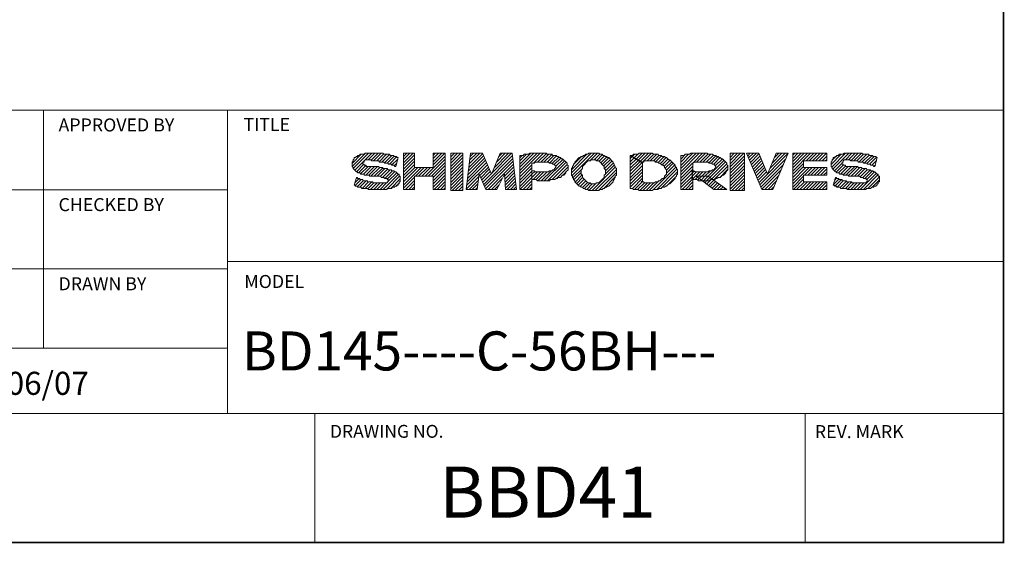
# Model space of a CAD drawing. Units: inches. Extents: x -38 to 38, y -28.1 to 28.1.
# Drawn here: x 9.2 to 38, y -28.1 to -12.8 of the extents above; entities that cross this region are included whole.
import ezdxf

# ---------------------------------------------------------------- set-up
doc = ezdxf.new("R2010")
doc.units = ezdxf.units.IN
doc.header["$MEASUREMENT"] = 0
doc.layers.get('0').update_dxf_attribs({"lineweight": 0})
doc.styles.get("Standard").update_dxf_attribs({"font": 'ROMAND.SHX'})

# ---------------------------------------------------------------- blocks, each defined once
blk = doc.blocks.new('_X1')
at = {"color": 0}
for p, q in [((10.4691, 1.6656), (10.5788, 1.7753)), ((10.4691, 1.6833), (10.555, 1.7692)), ((10.4718, 1.6506), (10.5965, 1.7753)), ((10.4813, 1.7131), (10.5252, 1.757)), ((10.5715, 1.7326), (10.6142, 1.7753)), ((10.5953, 1.7387), (10.6267, 1.7702)), ((10.6081, 1.7339), (10.6416, 1.7674)), ((10.623, 1.7311), (10.6535, 1.7616)), ((10.6318, 1.7223), (10.6654, 1.7558)), ((10.5836, 1.568), (10.713, 1.6974)), ((10.6407, 1.7135), (10.6773, 1.7501)), ((10.6495, 1.7046), (10.6861, 1.7412)), ((10.6523, 1.6897), (10.695, 1.7324)), ((10.6581, 1.6778), (10.7008, 1.7205)), ((10.6581, 1.6602), (10.7069, 1.7089)), ((10.4776, 1.6388), (10.53, 1.6912)), ((10.4834, 1.6269), (10.5239, 1.6674)), ((10.4892, 1.615), (10.5288, 1.6546)), ((10.6013, 1.568), (10.7191, 1.6858)), ((10.619, 1.568), (10.7191, 1.6681)), ((10.6488, 1.5802), (10.713, 1.6443)), ((10.498, 1.6061), (10.5315, 1.6397)), ((10.5068, 1.5973), (10.5404, 1.6308)), ((10.5187, 1.5915), (10.5492, 1.622)), ((10.5306, 1.5857), (10.5581, 1.6132)), ((10.5425, 1.5799), (10.573, 1.6104)), ((10.5544, 1.5741), (10.5849, 1.6046)), ((10.5663, 1.5683), (10.6025, 1.6046))]:
    blk.add_line(p, q, dxfattribs=at)
blk = doc.blocks.new('_X2')
at = {"color": 0}
for p, q in [((9.2495, 1.7188), (9.2999, 1.7692)), ((9.25, 1.7016), (9.3237, 1.7753)), ((9.2558, 1.6898), (9.3414, 1.7753)), ((9.2646, 1.6809), (9.3591, 1.7753)), ((9.3401, 1.7387), (9.3767, 1.7753)), ((9.3555, 1.7364), (9.3944, 1.7753)), ((9.3694, 1.7326), (9.4121, 1.7753)), ((9.3871, 1.7326), (9.425, 1.7706)), ((9.4003, 1.7282), (9.4413, 1.7692)), ((9.4163, 1.7266), (9.4579, 1.7681)), ((9.4302, 1.7227), (9.4706, 1.7631)), ((9.4456, 1.7205), (9.4822, 1.757)), ((9.4572, 1.7144), (9.4995, 1.7567)), ((9.5361, 1.7226), (9.5889, 1.7753)), ((9.5361, 1.7402), (9.5712, 1.7753)), ((9.5361, 1.7579), (9.5535, 1.7753)), ((9.5361, 1.7049), (9.5971, 1.7659)), ((9.6553, 1.6473), (9.7678, 1.7598)), ((9.7007, 1.7104), (9.7656, 1.7753)), ((9.7007, 1.7281), (9.748, 1.7753)), ((9.7007, 1.7458), (9.7303, 1.7753)), ((9.7007, 1.7635), (9.7126, 1.7753)), ((9.7983, 1.7196), (9.854, 1.7753)), ((9.7983, 1.7373), (9.8363, 1.7753)), ((9.7983, 1.755), (9.8187, 1.7753)), ((9.7983, 1.7726), (9.801, 1.7753)), ((9.7983, 1.7019), (9.8654, 1.769)), ((9.896, 1.6759), (9.9812, 1.761)), ((9.8984, 1.696), (9.9759, 1.7735)), ((9.9009, 1.7161), (9.9601, 1.7753)), ((9.9033, 1.7362), (9.9424, 1.7753)), ((9.9058, 1.7564), (9.9247, 1.7753)), ((9.9814, 1.6022), (10.1414, 1.7622)), ((10.026, 1.6645), (10.1369, 1.7753)), ((10.0389, 1.695), (10.1192, 1.7753)), ((10.0517, 1.7256), (10.1015, 1.7753)), ((10.0646, 1.7561), (10.0838, 1.7753)), ((10.1825, 1.6618), (10.296, 1.7753)), ((10.1825, 1.6795), (10.2783, 1.7753)), ((10.1825, 1.6972), (10.2606, 1.7753)), ((10.1825, 1.7149), (10.2429, 1.7753)), ((10.1825, 1.7325), (10.2192, 1.7692)), ((10.1825, 1.7502), (10.1954, 1.7631)), ((10.2588, 1.7205), (10.3136, 1.7753)), ((10.2825, 1.7266), (10.3301, 1.7741)), ((10.3002, 1.7266), (10.3429, 1.7692)), ((10.3179, 1.7266), (10.3599, 1.7686)), ((10.3356, 1.7266), (10.3722, 1.7631)), ((10.3472, 1.7205), (10.3868, 1.7601)), ((10.3621, 1.7177), (10.3987, 1.7543)), ((10.7965, 1.7456), (10.8073, 1.7563)), ((10.8079, 1.7569), (10.8202, 1.7692)), ((10.8193, 1.7507), (10.8379, 1.7692)), ((10.8308, 1.7445), (10.8617, 1.7753)), ((10.8422, 1.7382), (10.8793, 1.7753)), ((10.8537, 1.732), (10.897, 1.7753)), ((10.8659, 1.7266), (10.9147, 1.7753)), ((10.8897, 1.7326), (10.9263, 1.7692)), ((10.9074, 1.7326), (10.9439, 1.7692)), ((10.925, 1.7326), (10.9555, 1.7631)), ((10.9367, 1.7266), (10.9702, 1.7602)), ((10.9516, 1.7239), (10.9848, 1.757)), ((11.077, 1.7079), (11.1445, 1.7753)), ((11.077, 1.6902), (11.1622, 1.7753)), ((11.077, 1.6725), (11.1799, 1.7753)), ((11.077, 1.7432), (11.103, 1.7692)), ((11.077, 1.7255), (11.1207, 1.7692)), ((11.077, 1.7609), (11.0793, 1.7631)), ((11.145, 1.7228), (11.1975, 1.7753)), ((11.1664, 1.7266), (11.2152, 1.7753)), ((11.1841, 1.7266), (11.2281, 1.7706)), ((11.2018, 1.7266), (11.2445, 1.7692)), ((11.2195, 1.7266), (11.258, 1.7651)), ((11.2333, 1.7227), (11.2729, 1.7624)), ((11.2482, 1.72), (11.2848, 1.7566)), ((11.3514, 1.7701), (11.3566, 1.7753)), ((11.3514, 1.7525), (11.3743, 1.7753)), ((11.3514, 1.7348), (11.392, 1.7753)), ((11.3514, 1.7171), (11.4097, 1.7753)), ((11.3514, 1.6994), (11.4273, 1.7753)), ((11.3514, 1.6818), (11.4307, 1.761)), ((11.4435, 1.7738), (11.445, 1.7753)), ((11.4488, 1.7614), (11.4627, 1.7753)), ((11.4541, 1.749), (11.4804, 1.7753)), ((11.4593, 1.7366), (11.4981, 1.7753)), ((11.4646, 1.7242), (11.5117, 1.7713)), ((11.4699, 1.7118), (11.5169, 1.7588)), ((11.512, 1.6125), (11.6745, 1.775)), ((11.5715, 1.6896), (11.6571, 1.7753)), ((11.5843, 1.7202), (11.6395, 1.7753)), ((11.5972, 1.7507), (11.6218, 1.7753)), ((11.699, 1.7642), (11.7102, 1.7753)), ((11.699, 1.7465), (11.7279, 1.7753)), ((11.699, 1.7288), (11.7455, 1.7753)), ((11.699, 1.7111), (11.7632, 1.7753)), ((11.699, 1.6935), (11.7809, 1.7753)), ((11.699, 1.6758), (11.7986, 1.7753)), ((11.7736, 1.7326), (11.8162, 1.7753)), ((11.7912, 1.7326), (11.8339, 1.7753)), ((11.8089, 1.7326), (11.8516, 1.7753)), ((11.8266, 1.7326), (11.8693, 1.7753)), ((11.8443, 1.7326), (11.887, 1.7753)), ((11.862, 1.7326), (11.888, 1.7587)), ((11.9124, 1.7124), (11.9693, 1.7692)), ((11.9161, 1.6985), (11.993, 1.7753)), ((11.9185, 1.7362), (11.9394, 1.757)), ((11.9219, 1.6866), (12.0107, 1.7753)), ((11.9429, 1.7606), (11.9455, 1.7631)), ((11.9918, 1.7387), (12.0284, 1.7753)), ((12.0095, 1.7387), (12.0461, 1.7753)), ((12.0216, 1.7332), (12.0637, 1.7753)), ((12.0387, 1.7326), (12.0814, 1.7753)), ((12.0564, 1.7326), (12.093, 1.7692)), ((12.068, 1.7266), (12.1107, 1.7692)), ((12.0857, 1.7266), (12.1241, 1.7649)), ((12.0972, 1.7205), (12.1399, 1.7631)), ((12.1137, 1.7192), (12.1515, 1.757)), ((9.2617, 1.7487), (9.264, 1.7509)), ((9.2735, 1.6721), (9.3158, 1.7144)), ((9.2846, 1.6656), (9.3273, 1.7083)), ((9.2973, 1.6605), (9.3389, 1.7022)), ((9.3139, 1.6595), (9.3566, 1.7022)), ((9.3255, 1.6534), (9.3743, 1.7022)), ((9.3432, 1.6534), (9.3919, 1.7022)), ((9.469, 1.7085), (9.5037, 1.7432)), ((9.4838, 1.7056), (9.4978, 1.7196)), ((9.5361, 1.6872), (9.5971, 1.7482)), ((9.5361, 1.6695), (9.5971, 1.7305)), ((9.5361, 1.6519), (9.5971, 1.7128)), ((9.6729, 1.6473), (9.7678, 1.7422)), ((9.6906, 1.6473), (9.7678, 1.7245)), ((9.7007, 1.6397), (9.7678, 1.7068)), ((9.7983, 1.6843), (9.8654, 1.7513)), ((9.7983, 1.6666), (9.8654, 1.7336)), ((9.7983, 1.6489), (9.8654, 1.716)), ((9.7983, 1.6312), (9.8654, 1.6983)), ((9.8863, 1.5954), (10.0021, 1.7113)), ((9.8887, 1.6155), (9.9969, 1.7237)), ((9.8911, 1.6357), (9.9916, 1.7362)), ((9.8936, 1.6558), (9.9864, 1.7486)), ((9.9602, 1.6517), (10.0073, 1.6988)), ((9.9867, 1.5898), (10.1433, 1.7464)), ((9.992, 1.5774), (10.1452, 1.7306)), ((10.0064, 1.5741), (10.1471, 1.7149)), ((10.0979, 1.648), (10.149, 1.6991)), ((10.1825, 1.6441), (10.2495, 1.7112)), ((10.3203, 1.6229), (10.4313, 1.7339)), ((10.338, 1.6229), (10.4401, 1.725)), ((10.3618, 1.629), (10.4455, 1.7127)), ((10.374, 1.7119), (10.4105, 1.7485)), ((10.3828, 1.7031), (10.4224, 1.7427)), ((10.3855, 1.6351), (10.4508, 1.7003)), ((10.7965, 1.7279), (10.8181, 1.7494)), ((10.7965, 1.7102), (10.8289, 1.7426)), ((10.7965, 1.6925), (10.8397, 1.7357)), ((10.7965, 1.6749), (10.8505, 1.7288)), ((10.7965, 1.6572), (10.8613, 1.7219)), ((10.7965, 1.6395), (10.8636, 1.7066)), ((10.9256, 1.5741), (11.0501, 1.6986)), ((10.9635, 1.7181), (10.9964, 1.7509)), ((10.9724, 1.7093), (11.0059, 1.7428)), ((10.9843, 1.7035), (11.0178, 1.737)), ((10.99, 1.6916), (11.0266, 1.7282)), ((10.9978, 1.6816), (11.0355, 1.7193)), ((10.9978, 1.664), (11.0443, 1.7105)), ((11.077, 1.6548), (11.1427, 1.7205)), ((11.077, 1.6372), (11.1441, 1.7042)), ((11.2286, 1.6473), (11.3174, 1.7361)), ((11.2393, 1.6403), (11.3263, 1.7273)), ((11.2497, 1.633), (11.3331, 1.7165)), ((11.2601, 1.7142), (11.2967, 1.7508)), ((11.2633, 1.629), (11.3383, 1.704)), ((11.269, 1.7054), (11.3085, 1.7448)), ((11.3514, 1.6641), (11.4307, 1.7433)), ((11.3514, 1.6464), (11.4307, 1.7257)), ((11.3514, 1.6287), (11.4307, 1.708)), ((11.4751, 1.6994), (11.5222, 1.7464)), ((11.4804, 1.687), (11.5274, 1.734)), ((11.4857, 1.6746), (11.5326, 1.7215)), ((11.4909, 1.6621), (11.5379, 1.7091)), ((11.5173, 1.6001), (11.6614, 1.7443)), ((11.5225, 1.5877), (11.6484, 1.7136)), ((11.699, 1.6581), (11.76, 1.7191)), ((11.699, 1.6404), (11.76, 1.7014)), ((11.8796, 1.7326), (11.888, 1.7411)), ((11.9308, 1.6777), (11.9734, 1.7204)), ((11.9424, 1.6717), (11.9795, 1.7088)), ((11.954, 1.6656), (11.9917, 1.7033)), ((11.9656, 1.6595), (12.0082, 1.7022)), ((11.9795, 1.6558), (12.0259, 1.7022)), ((11.9948, 1.6534), (12.0436, 1.7022)), ((12.01, 1.6509), (12.06, 1.7009)), ((12.1265, 1.7144), (12.1631, 1.7509)), ((12.1381, 1.7083), (12.1645, 1.7346)), ((12.15, 1.7025), (12.1586, 1.7111)), ((9.3547, 1.6473), (9.4035, 1.6961)), ((9.3724, 1.6473), (9.4202, 1.6951)), ((9.3901, 1.6473), (9.4328, 1.69)), ((9.4078, 1.6473), (9.4475, 1.687)), ((9.4194, 1.6412), (9.462, 1.6839)), ((9.423, 1.5741), (9.5084, 1.6595)), ((9.4317, 1.6358), (9.4736, 1.6778)), ((9.4446, 1.6311), (9.4863, 1.6727)), ((9.4468, 1.5802), (9.5138, 1.6473)), ((9.4507, 1.6195), (9.4981, 1.6669)), ((9.5361, 1.5988), (9.6333, 1.6961)), ((9.5361, 1.6165), (9.6157, 1.6961)), ((9.5361, 1.6342), (9.598, 1.6961)), ((9.5361, 1.5811), (9.5971, 1.6421)), ((9.6022, 1.6473), (9.651, 1.6961)), ((9.6199, 1.6473), (9.6687, 1.6961)), ((9.6376, 1.6473), (9.6864, 1.6961)), ((9.7007, 1.622), (9.7678, 1.6891)), ((9.7007, 1.6044), (9.7678, 1.6714)), ((9.7007, 1.5867), (9.7678, 1.6538)), ((9.7983, 1.6135), (9.8654, 1.6806)), ((9.7983, 1.5959), (9.8654, 1.6629)), ((9.7983, 1.5782), (9.8654, 1.6453)), ((9.8838, 1.5753), (9.955, 1.6465)), ((9.9655, 1.6393), (10.0126, 1.6864)), ((9.9708, 1.6269), (10.0178, 1.674)), ((9.9761, 1.6146), (10.0231, 1.6615)), ((10.0991, 1.6315), (10.1509, 1.6833)), ((10.1003, 1.615), (10.1528, 1.6676)), ((10.1015, 1.5985), (10.1548, 1.6518)), ((10.1825, 1.6265), (10.2495, 1.6935)), ((10.1825, 1.6088), (10.2495, 1.6759)), ((10.1825, 1.5911), (10.2495, 1.6582)), ((10.2495, 1.6759), (10.2514, 1.6778)), ((10.2495, 1.6582), (10.2654, 1.6741)), ((10.2495, 1.6405), (10.2807, 1.6717)), ((10.2557, 1.629), (10.2984, 1.6717)), ((10.2734, 1.629), (10.3161, 1.6717)), ((10.2849, 1.6229), (10.3337, 1.6717)), ((10.3026, 1.6229), (10.3575, 1.6778)), ((10.4215, 1.6534), (10.4386, 1.6704)), ((10.7965, 1.6218), (10.8636, 1.6889)), ((10.7965, 1.6041), (10.8636, 1.6712)), ((10.7965, 1.5865), (10.8636, 1.6535)), ((10.9433, 1.5741), (11.0559, 1.6867)), ((10.967, 1.5802), (11.0587, 1.6719)), ((10.9969, 1.5924), (11.0526, 1.6481)), ((11.077, 1.6195), (11.1441, 1.6866)), ((11.077, 1.6018), (11.1399, 1.6647)), ((11.077, 1.5841), (11.1394, 1.6465)), ((11.142, 1.6667), (11.1516, 1.6764)), ((11.1421, 1.6492), (11.1646, 1.6717)), ((11.1441, 1.6335), (11.1823, 1.6717)), ((11.1699, 1.6416), (11.1755, 1.6473)), ((11.1755, 1.6473), (11.1999, 1.6717)), ((11.18, 1.6341), (11.1932, 1.6473)), ((11.1901, 1.6265), (11.2109, 1.6473)), ((11.1932, 1.6473), (11.2176, 1.6717)), ((11.2042, 1.6229), (11.2286, 1.6473)), ((11.2109, 1.6473), (11.2414, 1.6778)), ((11.2932, 1.6412), (11.3392, 1.6872)), ((11.3514, 1.611), (11.4307, 1.6903)), ((11.3514, 1.5934), (11.4307, 1.6726)), ((11.3514, 1.5757), (11.4307, 1.655)), ((11.4962, 1.6497), (11.5431, 1.6966)), ((11.5015, 1.6373), (11.5483, 1.6842)), ((11.5067, 1.6249), (11.5536, 1.6718)), ((11.5278, 1.5753), (11.6354, 1.6829)), ((11.5443, 1.5741), (11.6224, 1.6522)), ((11.699, 1.6227), (11.7723, 1.6961)), ((11.699, 1.6051), (11.79, 1.6961)), ((11.699, 1.5874), (11.76, 1.6484)), ((11.765, 1.6534), (11.8077, 1.6961)), ((11.7827, 1.6534), (11.8254, 1.6961)), ((11.8004, 1.6534), (11.843, 1.6961)), ((11.818, 1.6534), (11.8607, 1.6961)), ((11.8357, 1.6534), (11.8784, 1.6961)), ((11.8534, 1.6534), (11.888, 1.688)), ((11.8711, 1.6534), (11.888, 1.6704)), ((12.0241, 1.6473), (12.0729, 1.6961)), ((12.0417, 1.6473), (12.0844, 1.69)), ((12.0594, 1.6473), (12.1021, 1.69)), ((12.074, 1.6442), (12.1137, 1.6839)), ((12.0746, 1.5741), (12.1643, 1.6637)), ((12.0887, 1.6412), (12.1314, 1.6839)), ((12.0923, 1.5741), (12.1746, 1.6564)), ((12.1003, 1.6351), (12.1429, 1.6778)), ((12.1118, 1.629), (12.1545, 1.6717)), ((12.1161, 1.5802), (12.1807, 1.6448)), ((9.2652, 1.6108), (9.2895, 1.6351)), ((9.2678, 1.5957), (9.3011, 1.629)), ((9.2723, 1.6355), (9.2779, 1.6412)), ((9.28, 1.5902), (9.3127, 1.6229)), ((9.2938, 1.5863), (9.3304, 1.6229)), ((9.3053, 1.5802), (9.3419, 1.6168)), ((9.323, 1.5802), (9.3596, 1.6168)), ((9.3378, 1.5773), (9.3712, 1.6107)), ((9.3523, 1.5741), (9.3889, 1.6107)), ((9.37, 1.5741), (9.4065, 1.6107)), ((9.3876, 1.5741), (9.4242, 1.6107)), ((9.4053, 1.5741), (9.4419, 1.6107)), ((9.4446, 1.6134), (9.448, 1.6168)), ((9.4644, 1.5802), (9.5178, 1.6336)), ((9.4943, 1.5924), (9.4995, 1.5976)), ((9.5004, 1.5985), (9.5056, 1.6037)), ((9.5065, 1.6046), (9.5117, 1.6098)), ((9.5467, 1.5741), (9.5971, 1.6244)), ((9.5644, 1.5741), (9.5971, 1.6068)), ((9.5821, 1.5741), (9.5971, 1.5891)), ((9.7058, 1.5741), (9.7678, 1.6361)), ((9.7235, 1.5741), (9.7678, 1.6184)), ((9.7412, 1.5741), (9.7678, 1.6007)), ((9.8058, 1.568), (9.8654, 1.6276)), ((9.8235, 1.568), (9.8654, 1.6099)), ((9.8412, 1.568), (9.8654, 1.5922)), ((9.9003, 1.5741), (9.952, 1.6259)), ((9.918, 1.5741), (9.9491, 1.6052)), ((10.024, 1.5741), (10.0848, 1.6349)), ((10.0417, 1.5741), (10.0671, 1.5995)), ((10.1026, 1.582), (10.1567, 1.636)), ((10.1124, 1.5741), (10.1586, 1.6203)), ((10.1301, 1.5741), (10.1605, 1.6045)), ((10.1478, 1.5741), (10.1624, 1.5887)), ((10.1831, 1.5741), (10.2495, 1.6405)), ((10.2008, 1.5741), (10.2495, 1.6228)), ((10.2185, 1.5741), (10.2495, 1.6052)), ((10.2362, 1.5741), (10.2495, 1.5875)), ((10.8079, 1.5802), (10.8636, 1.6359)), ((10.8195, 1.5741), (10.8622, 1.6168)), ((10.8372, 1.5741), (10.8748, 1.6117)), ((10.8488, 1.568), (10.8915, 1.6107)), ((10.8665, 1.568), (10.9091, 1.6107)), ((10.8841, 1.568), (10.9268, 1.6107)), ((10.9018, 1.568), (10.9567, 1.6229)), ((11.0847, 1.5741), (11.1418, 1.6313)), ((11.1024, 1.5741), (11.1441, 1.6158)), ((11.12, 1.5741), (11.1441, 1.5982)), ((11.1572, 1.629), (11.1699, 1.6416)), ((11.1717, 1.6258), (11.18, 1.6341)), ((11.1865, 1.6229), (11.1901, 1.6265)), ((11.2002, 1.6189), (11.2042, 1.6229)), ((11.2103, 1.6113), (11.2219, 1.6229)), ((11.2204, 1.6038), (11.2456, 1.629)), ((11.2219, 1.6229), (11.2393, 1.6403)), ((11.2305, 1.5962), (11.26, 1.6257)), ((11.2406, 1.5886), (11.2704, 1.6184)), ((11.2456, 1.629), (11.2497, 1.633)), ((11.2507, 1.581), (11.2808, 1.6111)), ((11.2615, 1.5741), (11.2911, 1.6038)), ((11.2791, 1.5741), (11.3015, 1.5964)), ((11.2968, 1.5741), (11.3119, 1.5891)), ((11.3614, 1.568), (11.4307, 1.6373)), ((11.3791, 1.568), (11.4307, 1.6196)), ((11.3968, 1.568), (11.4307, 1.6019)), ((11.562, 1.5741), (11.6093, 1.6215)), ((11.5797, 1.5741), (11.5963, 1.5908)), ((11.7034, 1.5741), (11.76, 1.6307)), ((11.7211, 1.5741), (11.7638, 1.6168)), ((11.7388, 1.5741), (11.7814, 1.6168)), ((11.7564, 1.5741), (11.7991, 1.6168)), ((11.7741, 1.5741), (11.8168, 1.6168)), ((11.7918, 1.5741), (11.8345, 1.6168)), ((11.8095, 1.5741), (11.8522, 1.6168)), ((11.8272, 1.5741), (11.8698, 1.6168)), ((11.8448, 1.5741), (11.8875, 1.6168)), ((11.8625, 1.5741), (11.888, 1.5996)), ((11.9256, 1.6018), (11.9551, 1.6314)), ((11.9327, 1.6266), (11.9429, 1.6368)), ((11.9338, 1.5924), (11.9704, 1.629)), ((11.9454, 1.5863), (11.982, 1.6229)), ((11.9622, 1.5854), (11.9978, 1.621)), ((11.9747, 1.5802), (12.0113, 1.6168)), ((11.9924, 1.5802), (12.0283, 1.6161)), ((12.0039, 1.5741), (12.0405, 1.6107)), ((12.0216, 1.5741), (12.0582, 1.6107)), ((12.0393, 1.5741), (12.0759, 1.6107)), ((12.057, 1.5741), (12.0936, 1.6107)), ((12.1399, 1.5863), (12.1807, 1.6272)), ((9.4407, 1.5741), (9.4446, 1.5781)), ((9.7589, 1.5741), (9.7678, 1.5831)), ((9.8588, 1.568), (9.8654, 1.5746)), ((9.9356, 1.5741), (9.9462, 1.5846)), ((11.1377, 1.5741), (11.1441, 1.5805)), ((11.3145, 1.5741), (11.3222, 1.5818)), ((11.3322, 1.5741), (11.3326, 1.5745)), ((11.4145, 1.568), (11.4307, 1.5842)), ((11.8802, 1.5741), (11.888, 1.582))]:
    blk.add_line(p, q, dxfattribs=at)

msp = doc.modelspace()

# ---------------------------------------------------------------- linework, layer by layer
for p, q in [((-37.92907, -15.42379, 0.0625), (37.92907, -15.42379, 0.0625)), ((9.90678, -15.42379, 0.0625), (9.90678, -22.36561, 0.0625)), ((15.27588, -15.42379, 0.0625), (15.27588, -24.26959, 0.0625)), ((4.94727, -17.74816, 0.0625), (15.27588, -17.74816, 0.0625)), ((4.94727, -20.05689, 0.0625), (15.27588, -20.05689, 0.0625)), ((15.27588, -19.84343, 0.0625), (37.92907, -19.84343, 0.0625)), ((4.94727, -22.36561, 0.0625), (15.27588, -22.36561, 0.0625)), ((4.94727, -24.26959, 0.0625), (37.92907, -24.26959, 0.0625)), ((17.82429, -24.26959, 0.0625), (17.82429, -28.03453, 0.0625)), ((32.14188, -24.26959, 0.0625), (32.14188, -28.03453, 0.0625))]:
    msp.add_line(p, q)
at = {"color": 1, "true_color": 0xff0000}
for p, q in [((25.54129, -16.80834, 0.0625), (25.4132, -16.93643, 0.0625)), ((25.4132, -16.93643, 0.0625), (25.4132, -16.96846, 0.0625)), ((25.57332, -16.80834, 0.0625), (25.54129, -16.80834, 0.0625)), ((25.60534, -16.77632, 0.0625), (25.57332, -16.80834, 0.0625)), ((25.63736, -16.77632, 0.0625), (25.60534, -16.77632, 0.0625)), ((25.66939, -16.74429, 0.0625), (25.63736, -16.77632, 0.0625)), ((25.70141, -16.74429, 0.0625), (25.66939, -16.74429, 0.0625)), ((25.73343, -16.71227, 0.0625), (25.70141, -16.74429, 0.0625)), ((25.79748, -16.71227, 0.0625), (25.73343, -16.71227, 0.0625)), ((25.8295, -16.68025, 0.0625), (25.79748, -16.71227, 0.0625)), ((25.9576, -16.68025, 0.0625), (25.8295, -16.68025, 0.0625)), ((26.11772, -16.68025, 0.0625), (25.9576, -16.68025, 0.0625)), ((25.9576, -16.68025, 0.0625), (25.9576, -16.68025, 0.0625)), ((26.14974, -16.71227, 0.0625), (26.11772, -16.68025, 0.0625)), ((26.21379, -16.71227, 0.0625), (26.14974, -16.71227, 0.0625)), ((26.24581, -16.74429, 0.0625), (26.21379, -16.71227, 0.0625)), ((26.27783, -16.74429, 0.0625), (26.24581, -16.74429, 0.0625)), ((26.30986, -16.77632, 0.0625), (26.27783, -16.74429, 0.0625)), ((26.34188, -16.77632, 0.0625), (26.30986, -16.77632, 0.0625)), ((26.37391, -16.80834, 0.0625), (26.34188, -16.77632, 0.0625)), ((26.40593, -16.80834, 0.0625), (26.37391, -16.80834, 0.0625)), ((26.53402, -16.93643, 0.0625), (26.40593, -16.80834, 0.0625)), ((26.53402, -16.96846, 0.0625), (26.53402, -16.93643, 0.0625)), ((25.34915, -17.09655, 0.0625), (25.31713, -17.12858, 0.0625)), ((25.31713, -17.12858, 0.0625), (25.31713, -17.32072, 0.0625)), ((25.38117, -17.03251, 0.0625), (25.34915, -17.06453, 0.0625)), ((25.34915, -17.06453, 0.0625), (25.34915, -17.09655, 0.0625)), ((25.4132, -16.96846, 0.0625), (25.38117, -17.00048, 0.0625)), ((25.38117, -17.00048, 0.0625), (25.38117, -17.03251, 0.0625)), ((26.56605, -17.00048, 0.0625), (26.53402, -16.96846, 0.0625)), ((26.56605, -17.03251, 0.0625), (26.56605, -17.00048, 0.0625)), ((26.59807, -17.06453, 0.0625), (26.56605, -17.03251, 0.0625)), ((26.59807, -17.09655, 0.0625), (26.59807, -17.06453, 0.0625)), ((26.63009, -17.12858, 0.0625), (26.59807, -17.09655, 0.0625)), ((26.63009, -17.32072, 0.0625), (26.63009, -17.12858, 0.0625)), ((25.31713, -17.32072, 0.0625), (25.34915, -17.35274, 0.0625)), ((25.34915, -17.35274, 0.0625), (25.34915, -17.38477, 0.0625)), ((25.34915, -17.38477, 0.0625), (25.38117, -17.41679, 0.0625)), ((25.38117, -17.41679, 0.0625), (25.38117, -17.44881, 0.0625)), ((25.38117, -17.44881, 0.0625), (25.4132, -17.48084, 0.0625)), ((25.4132, -17.48084, 0.0625), (25.4132, -17.51286, 0.0625)), ((25.4132, -17.51286, 0.0625), (25.54129, -17.64095, 0.0625)), ((26.40593, -17.64095, 0.0625), (26.53402, -17.51286, 0.0625)), ((26.53402, -17.48084, 0.0625), (26.56605, -17.44881, 0.0625)), ((26.53402, -17.51286, 0.0625), (26.53402, -17.48084, 0.0625)), ((26.56605, -17.41679, 0.0625), (26.59807, -17.38477, 0.0625)), ((26.56605, -17.44881, 0.0625), (26.56605, -17.41679, 0.0625)), ((26.59807, -17.35274, 0.0625), (26.63009, -17.32072, 0.0625)), ((26.59807, -17.38477, 0.0625), (26.59807, -17.35274, 0.0625)), ((25.54129, -17.64095, 0.0625), (25.57332, -17.64095, 0.0625)), ((25.57332, -17.64095, 0.0625), (25.60534, -17.67298, 0.0625)), ((25.60534, -17.67298, 0.0625), (25.63736, -17.67298, 0.0625)), ((25.63736, -17.67298, 0.0625), (25.66939, -17.705, 0.0625)), ((25.66939, -17.705, 0.0625), (25.70141, -17.705, 0.0625)), ((25.70141, -17.705, 0.0625), (25.73343, -17.73702, 0.0625)), ((25.73343, -17.73702, 0.0625), (25.79748, -17.73702, 0.0625)), ((25.79748, -17.73702, 0.0625), (25.8295, -17.76905, 0.0625)), ((25.8295, -17.76905, 0.0625), (26.11772, -17.76905, 0.0625)), ((26.11772, -17.76905, 0.0625), (26.14974, -17.73702, 0.0625)), ((26.14974, -17.73702, 0.0625), (26.21379, -17.73702, 0.0625)), ((26.21379, -17.73702, 0.0625), (26.24581, -17.705, 0.0625)), ((26.24581, -17.705, 0.0625), (26.27783, -17.705, 0.0625)), ((26.27783, -17.705, 0.0625), (26.30986, -17.67298, 0.0625)), ((26.30986, -17.67298, 0.0625), (26.34188, -17.67298, 0.0625)), ((26.34188, -17.67298, 0.0625), (26.37391, -17.64095, 0.0625)), ((26.37391, -17.64095, 0.0625), (26.40593, -17.64095, 0.0625))]:
    msp.add_line(p, q, dxfattribs=at)
at = {"lineweight": 120, "const_width": 0.05, "elevation": 0.0625}
msp.add_lwpolyline([(-37.92907, 28.03453), (37.92907, 28.03453), (37.92907, -28.03453), (-37.92907, -28.03453)], close=True, dxfattribs=at)
at = {"color": 1, "true_color": 0xff0000, "elevation": 0.0625}
for points in [[(20.32144, -17.48084), (20.32144, -17.51286), (20.28942, -17.51286), (20.28942, -17.57691), (20.2574, -17.57691), (20.2574, -17.60893), (20.22537, -17.60893), (20.22537, -17.64095), (20.16133, -17.64095), (20.16133, -17.67298), (20.09728, -17.67298), (20.06526, -17.705), (19.93716, -17.705), (19.93716, -17.73702), (19.39276, -17.73702), (19.36074, -17.705), (19.20062, -17.705), (19.1686, -17.67298), (19.07252, -17.67298), (19.07252, -17.64095), (19.00848, -17.64095), (19.00848, -17.60893), (18.97645, -17.60893), (19.0405, -17.38477), (19.07252, -17.38477), (19.07252, -17.41679), (19.13657, -17.41679), (19.13657, -17.44881), (19.23264, -17.44881), (19.23264, -17.48084), (19.36074, -17.48084), (19.36074, -17.51286), (19.52085, -17.51286), (19.52085, -17.54488), (19.93716, -17.54488), (19.93716, -17.51286), (19.96919, -17.51286), (19.96919, -17.44881), (19.93716, -17.44881), (19.93716, -17.41679), (19.87311, -17.41679), (19.84109, -17.38477), (19.77704, -17.38477), (19.74502, -17.35274), (19.42478, -17.35274), (19.42478, -17.32072), (19.26467, -17.32072), (19.26467, -17.28869), (19.1686, -17.28869), (19.13657, -17.25667), (19.07252, -17.25667), (19.07252, -17.22465), (19.0405, -17.22465), (18.94443, -17.12858), (18.94443, -17.09655), (18.91241, -17.06453), (18.91241, -16.93643), (18.94443, -16.90441), (18.94443, -16.87239), (18.97645, -16.84036), (18.97645, -16.80834), (19.00848, -16.80834), (19.0405, -16.77632), (19.07252, -16.77632), (19.07252, -16.74429), (19.13657, -16.74429), (19.13657, -16.71227), (19.26467, -16.71227), (19.29669, -16.68025), (19.80907, -16.68025), (19.84109, -16.71227), (20.00121, -16.71227), (20.03323, -16.74429), (20.1293, -16.74429), (20.1293, -16.77632), (20.22537, -16.77632), (20.22537, -16.80834), (20.2574, -16.80834), (20.19335, -17.06453), (20.16133, -17.06453), (20.1293, -17.03251), (20.06526, -17.03251), (20.06526, -17.00048), (19.96919, -17.00048), (19.96919, -16.96846), (19.87311, -16.96846), (19.84109, -16.93643), (19.713, -16.93643), (19.68097, -16.90441), (19.48883, -16.90441), (19.45681, -16.87239), (19.29669, -16.87239), (19.26467, -16.90441), (19.26467, -16.93643), (19.23264, -16.93643), (19.23264, -17.00048), (19.26467, -17.00048), (19.26467, -17.03251), (19.32871, -17.03251), (19.32871, -17.06453), (19.68097, -17.06453), (19.713, -17.09655), (19.80907, -17.09655), (19.80907, -17.12858), (19.93716, -17.12858), (19.96919, -17.1606), (20.06526, -17.1606), (20.06526, -17.19262), (20.1293, -17.19262), (20.16133, -17.22465), (20.19335, -17.22465), (20.2574, -17.28869), (20.28942, -17.28869), (20.28942, -17.35274), (20.32144, -17.35274), (20.32144, -17.48084)], [(20.41752, -17.73702), (20.41752, -16.68025), (20.73775, -16.68025), (20.73775, -17.09655), (21.28215, -17.09655), (21.28215, -16.68025), (21.63441, -16.68025), (21.63441, -17.73702), (21.28215, -17.73702), (21.28215, -17.35274), (20.73775, -17.35274), (20.73775, -17.73702), (20.41752, -17.73702)], [(21.79453, -16.68025), (22.14679, -16.68025), (22.14679, -17.76905), (21.79453, -17.76905)], [(22.24286, -17.73702), (22.37096, -16.68025), (22.72321, -16.68025), (22.9794, -17.28869), (23.23559, -16.68025), (23.58785, -16.68025), (23.71595, -17.73702), (23.39571, -17.73702), (23.36369, -17.28869), (23.13952, -17.73702), (22.81929, -17.73702), (22.62714, -17.28869), (22.5631, -17.73702), (22.24286, -17.73702)], [(24.16428, -17.41679), (24.16428, -17.73702), (23.81202, -17.73702), (23.81202, -16.74429), (23.90809, -16.74429), (23.94011, -16.71227), (24.06821, -16.71227), (24.10023, -16.68025), (24.58058, -16.68025), (24.61261, -16.71227), (24.7407, -16.71227), (24.77273, -16.74429), (24.8688, -16.74429), (24.90082, -16.77632), (24.93284, -16.77632), (24.96487, -16.80834), (24.99689, -16.80834), (25.02891, -16.84036), (25.06094, -16.84036), (25.18903, -16.96846), (25.18903, -17.00048), (25.22106, -17.06453), (25.22106, -17.03251), (25.22106, -17.1606), (25.15701, -17.22465), (25.15701, -17.25667), (25.09296, -17.32072), (25.06094, -17.32072), (24.99689, -17.38477), (24.93284, -17.38477), (24.90082, -17.41679), (24.8688, -17.41679), (24.83677, -17.44881), (24.70868, -17.44881), (24.67665, -17.48084), (24.32439, -17.48084), (24.29237, -17.44881), (24.16428, -17.44881), (24.16428, -16.96846), (24.22832, -16.96846), (24.26035, -16.93643), (24.64463, -16.93643), (24.67665, -16.96846), (24.7407, -16.96846), (24.77273, -17.00048), (24.80475, -17.00048), (24.8688, -17.06453), (24.83677, -17.12858), (24.80475, -17.1606), (24.77273, -17.1606), (24.7407, -17.19262), (24.67665, -17.19262), (24.64463, -17.22465), (24.26035, -17.22465), (24.22832, -17.19262), (24.16428, -17.19262), (24.16428, -17.1606), (24.16428, -17.41679)], [(25.9576, -16.87239), (25.89355, -16.87239), (25.86153, -16.90441), (25.79748, -16.90441), (25.63736, -17.06453), (25.63736, -17.12858), (25.60534, -17.1606), (25.60534, -17.28869), (25.63736, -17.32072), (25.63736, -17.38477), (25.79748, -17.54488), (25.86153, -17.54488), (25.89355, -17.57691), (26.02165, -17.57691), (26.05367, -17.54488), (26.11772, -17.54488), (26.27783, -17.38477), (26.27783, -17.32072), (26.30986, -17.28869), (26.30986, -17.1606), (26.27783, -17.12858), (26.27783, -17.06453), (26.11772, -16.90441), (26.05367, -16.90441), (26.02165, -16.87239), (25.9576, -16.87239)], [(27.03692, -16.74429), (27.03692, -17.705), (27.10097, -17.705), (27.13299, -17.73702), (27.26109, -17.73702), (27.29311, -17.76905), (27.67739, -17.76905), (27.70942, -17.73702), (27.83751, -17.73702), (27.86954, -17.705), (27.93358, -17.705), (27.96561, -17.67298), (28.02965, -17.67298), (28.06168, -17.64095), (28.0937, -17.64095), (28.15775, -17.57691), (28.18977, -17.57691), (28.34989, -17.41679), (28.34989, -17.38477), (28.38191, -17.35274), (28.38191, -17.32072), (28.41394, -17.28869), (28.41394, -17.1606), (28.38191, -17.12858), (28.38191, -17.09655), (28.34989, -17.06453), (28.34989, -17.03251), (28.18977, -16.87239), (28.15775, -16.87239), (28.0937, -16.80834), (28.06168, -16.80834), (28.02965, -16.77632), (27.96561, -16.77632), (27.93358, -16.74429), (27.86954, -16.74429), (27.83751, -16.71227), (27.70942, -16.71227), (27.67739, -16.68025), (27.29311, -16.68025), (27.26109, -16.71227), (27.13299, -16.71227), (27.10097, -16.74429), (27.03692, -16.74429), (27.38918, -16.93643), (27.35716, -16.93643), (27.42121, -16.93643), (27.45323, -16.90441), (27.74144, -16.90441), (27.77347, -16.93643), (27.83751, -16.93643), (27.86954, -16.96846), (27.90156, -16.96846), (27.96561, -17.03251), (27.99763, -17.03251), (28.02965, -17.06453), (28.02965, -17.09655), (28.0937, -17.1606), (28.0937, -17.28869), (28.02965, -17.35274), (28.02965, -17.38477), (27.99763, -17.41679), (27.96561, -17.41679), (27.90156, -17.48084), (27.86954, -17.48084), (27.83751, -17.51286), (27.77347, -17.51286), (27.74144, -17.54488), (27.45323, -17.54488), (27.42121, -17.51286), (27.35716, -17.51286), (27.38918, -17.48084), (27.38918, -16.96846), (27.03692, -16.74429)], [(28.86227, -17.41679), (28.86227, -17.73702), (28.51001, -17.73702), (28.51001, -16.74429), (28.60608, -16.74429), (28.6381, -16.71227), (28.7662, -16.71227), (28.79822, -16.68025), (29.27857, -16.68025), (29.3106, -16.71227), (29.43869, -16.71227), (29.47072, -16.74429), (29.53476, -16.74429), (29.56679, -16.77632), (29.59881, -16.77632), (29.63083, -16.80834), (29.66286, -16.80834), (29.69488, -16.84036), (29.72691, -16.84036), (29.855, -16.96846), (29.855, -17.00048), (29.88702, -17.06453), (29.88702, -17.03251), (29.88702, -17.1606), (29.82298, -17.22465), (29.82298, -17.25667), (29.75893, -17.32072), (29.72691, -17.32072), (29.66286, -17.38477), (29.59881, -17.38477), (29.56679, -17.41679), (29.53476, -17.41679), (29.50274, -17.44881), (29.37465, -17.44881), (29.34262, -17.48084), (29.02239, -17.48084), (28.99036, -17.44881), (28.86227, -17.44881), (28.83024, -17.41679), (28.86227, -17.1606), (28.86227, -16.96846), (28.83024, -16.96846), (28.92631, -16.93643), (29.3106, -16.93643), (29.34262, -16.96846), (29.40667, -16.96846), (29.43869, -17.00048), (29.47072, -17.00048), (29.53476, -17.06453), (29.50274, -17.12858), (29.47072, -17.1606), (29.43869, -17.1606), (29.40667, -17.19262), (29.34262, -17.19262), (29.3106, -17.22465), (28.92631, -17.22465), (28.89429, -17.19262), (28.83024, -17.19262), (28.86227, -17.41679)], [(29.95107, -16.68025), (30.36738, -16.68025), (30.36738, -17.76905), (29.95107, -17.76905)], [(30.43142, -16.68025), (30.78368, -16.68025), (31.03987, -17.28869), (31.29606, -16.68025), (31.64832, -16.68025), (31.19999, -17.73702), (30.87975, -17.73702), (30.43142, -16.68025)], [(32.76915, -16.68025), (31.77642, -16.68025), (31.77642, -17.73702), (32.76915, -17.73702), (32.76915, -17.51286), (32.09665, -17.51286), (32.09665, -17.32072), (32.76915, -17.32072), (32.76915, -17.09655), (32.09665, -17.09655), (32.09665, -16.90441), (32.76915, -16.90441), (32.76915, -16.68025)], [(34.30628, -17.48084), (34.30628, -17.51286), (34.27426, -17.51286), (34.27426, -17.57691), (34.24223, -17.57691), (34.24223, -17.60893), (34.21021, -17.60893), (34.21021, -17.64095), (34.14616, -17.64095), (34.14616, -17.67298), (34.08211, -17.67298), (34.05009, -17.705), (33.922, -17.705), (33.922, -17.73702), (33.3776, -17.73702), (33.34557, -17.705), (33.18545, -17.705), (33.15343, -17.67298), (33.05736, -17.67298), (33.05736, -17.64095), (32.99331, -17.64095), (32.99331, -17.60893), (32.96129, -17.60893), (33.02534, -17.38477), (33.05736, -17.38477), (33.05736, -17.41679), (33.12141, -17.41679), (33.12141, -17.44881), (33.21748, -17.44881), (33.21748, -17.48084), (33.34557, -17.48084), (33.34557, -17.51286), (33.50569, -17.51286), (33.50569, -17.54488), (33.922, -17.54488), (33.922, -17.51286), (33.95402, -17.51286), (33.95402, -17.44881), (33.922, -17.44881), (33.922, -17.41679), (33.85795, -17.41679), (33.82593, -17.38477), (33.76188, -17.38477), (33.72986, -17.35274), (33.40962, -17.35274), (33.40962, -17.32072), (33.2495, -17.32072), (33.2495, -17.28869), (33.15343, -17.28869), (33.12141, -17.25667), (33.05736, -17.25667), (33.05736, -17.22465), (33.02534, -17.22465), (32.92927, -17.12858), (32.92927, -17.09655), (32.89724, -17.06453), (32.89724, -16.93643), (32.92927, -16.90441), (32.92927, -16.87239), (32.96129, -16.84036), (32.96129, -16.80834), (32.99331, -16.80834), (33.02534, -16.77632), (33.05736, -16.77632), (33.05736, -16.74429), (33.12141, -16.74429), (33.12141, -16.71227), (33.2495, -16.71227), (33.28152, -16.68025), (33.7939, -16.68025), (33.82593, -16.71227), (33.98604, -16.71227), (34.01807, -16.74429), (34.11414, -16.74429), (34.11414, -16.77632), (34.21021, -16.77632), (34.21021, -16.80834), (34.24223, -16.80834), (34.17819, -17.06453), (34.14616, -17.06453), (34.11414, -17.03251), (34.05009, -17.03251), (34.05009, -17.00048), (33.95402, -17.00048), (33.95402, -16.96846), (33.85795, -16.96846), (33.82593, -16.93643), (33.69783, -16.93643), (33.66581, -16.90441), (33.47367, -16.90441), (33.44164, -16.87239), (33.28152, -16.87239), (33.2495, -16.90441), (33.2495, -16.93643), (33.21748, -16.93643), (33.21748, -17.00048), (33.2495, -17.00048), (33.2495, -17.03251), (33.31355, -17.03251), (33.31355, -17.06453), (33.66581, -17.06453), (33.69783, -17.09655), (33.7939, -17.09655), (33.7939, -17.12858), (33.922, -17.12858), (33.95402, -17.1606), (34.05009, -17.1606), (34.05009, -17.19262), (34.11414, -17.19262), (34.14616, -17.22465), (34.17819, -17.22465), (34.24223, -17.28869), (34.27426, -17.28869), (34.27426, -17.35274), (34.30628, -17.35274), (34.30628, -17.48084)], [(29.855, -17.73702), (29.47072, -17.73702), (28.95834, -17.35274), (29.3106, -17.35274), (29.855, -17.73702)]]:
    msp.add_lwpolyline(points, close=True, dxfattribs=at)

# ---------------------------------------------------------------- block references
at = {"xscale": 5.251663458379181, "yscale": 5.25166345837917, "zscale": 3.383619266531453}
for name in ['_X2', '_X1']:
    msp.add_blockref(name, (-29.66285, -26.0037, 0.0625), dxfattribs=at)

# ---------------------------------------------------------------- texts
at = {"linetype": 'Continuous'}
for s, height, p in [('APPROVED BY', 0.3802646, (10.34507, -16.04595, 0.0625)), ('TITLE', 0.380265, (15.7435, -16.03066, 0.0625)), ('CHECKED BY', 0.380265, (10.34507, -18.37033, 0.0625)), ('DRAWN BY', 0.380265, (10.34507, -20.67905, 0.0625)), ('MODEL', 0.380265, (15.76719, -20.61258, 0.0625)), ('BD145----C-56BH---', 1.1387149, (15.69815, -23.01724, 0.0625)), ('07/06/07', 0.672904, (7.45299, -23.72956, 0.0625)), ('DRAWING NO.', 0.3749035, (18.26832, -24.98085, 0.0625)), ('REV. MARK', 0.380265, (32.42117, -24.99236, 0.0625)), ('BBD41', 1.490001, (21.45728, -27.31155, 0.0625))]:
    msp.add_text(s, height=height, dxfattribs=at).set_placement(p)

doc.saveas('drawing.dxf')
